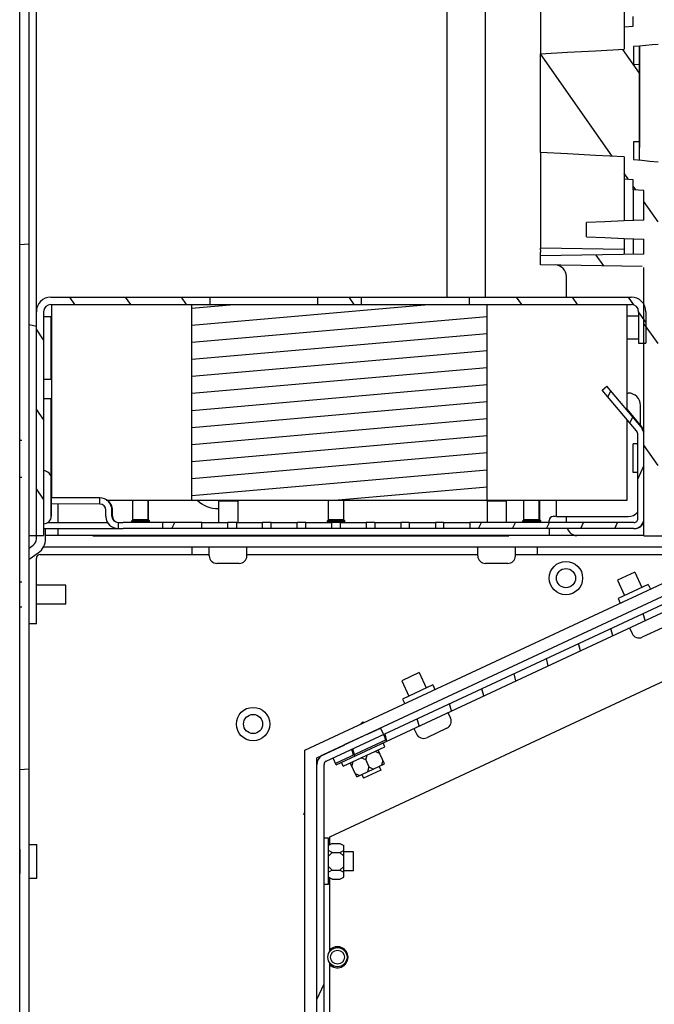
# Model space of a CAD drawing. Units: millimetres. Extents: x 0 to 864, y 0 to 570.
# Drawn here: x 119 to 152, y 327 to 378 of the extents above; entities that cross this region are included whole.
import ezdxf

# ---------------------------------------------------------------- set-up
doc = ezdxf.new("R2010")
doc.units = ezdxf.units.MM
doc.header["$LTSCALE"] = 47.498
doc.layers.get('0').update_dxf_attribs({"linetype": 'CONTINUOUS'})
for name, color, linetype in [('0004___ALL_AXES_PRT', 7, 'CONTINUOUS'), ('0011___ALL___EXTRNL_GEOM_PRT', 7, 'CONTINUOUS'), ('002___PRT_ALL_AXES', 7, 'CONTINUOUS'), ('02___PRT_ALL_AXES', 7, 'CONTINUOUS'), ('CHAMFERS', 7, 'CONTINUOUS'), ('ROUNDS', 7, 'CONTINUOUS')]:
    doc.layers.add(name, color=color, linetype=linetype)

msp = doc.modelspace()

# ---------------------------------------------------------------- hatches: boundary and pattern name
at = {"linetype": 'CONTINUOUS'}
h = msp.add_hatch(dxfattribs=at)
h.set_pattern_fill('default__236', color=2, scale=27.267671, angle=5, style=0, pattern_type=0)
h.set_pattern_definition([(5, (0, 0), (-2.3765, 27.1639), [])])
edge = h.paths.add_edge_path()
edge.add_line((119.125, 281.848), (118.645, 281.848))
edge.add_line((118.645, 281.848), (118.645, 425.249))
edge.add_arc((125.447, 399.415), 26.714, 103.6885, 104.7505)
edge.add_line((119.125, 425.371), (119.125, 281.848))
h.paths.add_polyline_path([(118.645, 281.848), (119.125, 281.848), (119.125, 215.073), (118.645, 215.073)])
h = msp.add_hatch(dxfattribs=at)
h.set_pattern_fill('default__221', color=2, scale=15.856369, angle=165, style=0, pattern_type=0)
h.set_pattern_definition([(165, (0, 0), (-4.10393, -15.3161), [])])
edge = h.paths.add_edge_path()
edge.add_line((119.505, 351.053), (119.125, 351.053))
edge.add_line((119.125, 351.053), (119.125, 425.369))
edge.add_arc((126.475, 395.276), 30.978, 103.0021, 103.7245)
edge.add_line((119.505, 425.459), (119.505, 351.053))
h = msp.add_hatch(dxfattribs=at)
h.set_pattern_fill('default__116', color=2, scale=3.643358, angle=125, style=0, pattern_type=0)
h.set_pattern_definition([(125, (0, 0), (-2.984464, -2.089744), [])])
edge = h.paths.add_edge_path()
edge.add_arc((151.329, 417.364), 0.6, 359.997, 88.497)
edge.add_line((151.929, 417.364), (151.929, 409.47))
edge.add_spline(control_points=[(151.929, 409.47), (151.821, 409.461), (151.606, 409.441), (151.394, 409.421), (151.289, 409.411)], knot_values=[0, 0, 0, 0, 0.5, 1, 1, 1, 1], degree=3, periodic=0)
edge.add_spline(control_points=[(151.289, 409.411), (151.217, 409.405), (151.074, 409.391), (150.86, 409.371), (150.719, 409.358), (150.649, 409.351)], knot_values=[0, 0, 0, 0, 0.333333, 0.666667, 1, 1, 1, 1], degree=3, periodic=0)
edge.add_line((150.649, 409.351), (150.649, 408.434))
edge.add_line((150.649, 408.434), (150.949, 408.426))
edge.add_line((150.949, 408.426), (150.948, 404.388))
edge.add_line((150.948, 404.388), (150.648, 404.38))
edge.add_line((150.648, 404.38), (150.648, 403.463))
edge.add_spline(control_points=[(150.648, 403.463), (150.788, 403.45), (151.068, 403.423), (151.495, 403.384), (151.783, 403.357), (151.928, 403.344)], knot_values=[0, 0, 0, 0, 0.333333, 0.666667, 1, 1, 1, 1], degree=3, periodic=0)
edge.add_line((151.928, 403.344), (151.928, 393.07))
edge.add_spline(control_points=[(151.928, 393.07), (151.82, 393.061), (151.606, 393.041), (151.393, 393.021), (151.288, 393.011)], knot_values=[0, 0, 0, 0, 0.5, 1, 1, 1, 1], degree=3, periodic=0)
edge.add_spline(control_points=[(151.288, 393.011), (151.216, 393.005), (151.073, 392.991), (150.859, 392.971), (150.718, 392.958), (150.648, 392.951)], knot_values=[0, 0, 0, 0, 0.333333, 0.666667, 1, 1, 1, 1], degree=3, periodic=0)
edge.add_line((150.648, 392.951), (150.648, 392.034))
edge.add_line((150.648, 392.034), (150.948, 392.026))
edge.add_line((150.948, 392.026), (150.948, 387.988))
edge.add_line((150.948, 387.988), (150.648, 387.98))
edge.add_line((150.648, 387.98), (150.647, 387.063))
edge.add_spline(control_points=[(150.647, 387.063), (150.787, 387.05), (151.067, 387.023), (151.494, 386.984), (151.782, 386.957), (151.927, 386.944)], knot_values=[0, 0, 0, 0, 0.333333, 0.666667, 1, 1, 1, 1], degree=3, periodic=0)
edge.add_line((151.927, 386.944), (151.927, 384.477))
edge.add_spline(control_points=[(151.927, 384.477), (151.927, 384.465), (151.929, 384.443), (151.935, 384.41), (151.945, 384.38), (151.958, 384.351), (151.974, 384.325), (151.992, 384.301), (152.013, 384.281), (152.034, 384.265), (152.056, 384.253), (152.078, 384.244), (152.101, 384.239), (152.116, 384.238), (152.124, 384.237)], knot_values=[0, 0, 0, 0, 0.083333, 0.166667, 0.25, 0.333333, 0.416667, 0.5, 0.583333, 0.666667, 0.75, 0.833333, 0.916667, 1, 1, 1, 1], degree=3, periodic=0)
edge.add_spline(control_points=[(152.124, 384.237), (152.515, 384.229), (153.292, 384.213), (154.44, 384.188), (155.194, 384.172), (155.567, 384.164)], knot_values=[0, 0, 0, 0, 0.333333, 0.666667, 1, 1, 1, 1], degree=3, periodic=0)
edge.add_line((155.567, 384.164), (155.567, 382.61))
edge.add_spline(control_points=[(155.567, 382.61), (155.193, 382.602), (154.44, 382.586), (153.292, 382.561), (152.515, 382.545), (152.124, 382.537)], knot_values=[0, 0, 0, 0, 0.333333, 0.666667, 1, 1, 1, 1], degree=3, periodic=0)
edge.add_spline(control_points=[(152.124, 382.537), (152.116, 382.537), (152.101, 382.535), (152.078, 382.53), (152.056, 382.521), (152.034, 382.509), (152.012, 382.493), (151.992, 382.473), (151.973, 382.45), (151.957, 382.423), (151.944, 382.395), (151.935, 382.364), (151.929, 382.331), (151.927, 382.309), (151.927, 382.298)], knot_values=[0, 0, 0, 0, 0.083333, 0.166667, 0.25, 0.333333, 0.416667, 0.5, 0.583333, 0.666667, 0.75, 0.833333, 0.916667, 1, 1, 1, 1], degree=3, periodic=0)
edge.add_line((151.927, 382.298), (151.927, 376.67))
edge.add_spline(control_points=[(151.927, 376.67), (151.819, 376.661), (151.605, 376.641), (151.392, 376.621), (151.287, 376.611)], knot_values=[0, 0, 0, 0, 0.5, 1, 1, 1, 1], degree=3, periodic=0)
edge.add_spline(control_points=[(151.287, 376.611), (151.215, 376.605), (151.072, 376.591), (150.858, 376.571), (150.717, 376.558), (150.647, 376.551)], knot_values=[0, 0, 0, 0, 0.333333, 0.666667, 1, 1, 1, 1], degree=3, periodic=0)
edge.add_line((150.647, 376.551), (150.647, 375.634))
edge.add_line((150.647, 375.634), (150.947, 375.626))
edge.add_line((150.947, 375.626), (150.947, 371.588))
edge.add_line((150.947, 371.588), (150.647, 371.58))
edge.add_line((150.647, 371.58), (150.647, 370.663))
edge.add_spline(control_points=[(150.647, 370.663), (150.786, 370.65), (151.066, 370.623), (151.493, 370.584), (151.781, 370.557), (151.927, 370.544)], knot_values=[0, 0, 0, 0, 0.333333, 0.666667, 1, 1, 1, 1], degree=3, periodic=0)
edge.add_line((151.927, 370.544), (151.926, 351.718))
edge.add_line((151.926, 351.718), (155.926, 351.648))
edge.add_line((155.926, 351.648), (155.926, 351.048))
edge.add_line((155.926, 351.048), (151.186, 351.048))
edge.add_line((151.186, 351.048), (151.186, 364.987))
edge.add_arc((151.086, 364.987), 0.1, 359.997, 88.9969)
edge.add_line((151.088, 365.087), (145.786, 365.18))
edge.add_line((145.786, 365.18), (145.786, 365.635))
edge.add_line((145.786, 365.635), (151.186, 365.729))
edge.add_line((151.186, 365.729), (151.186, 366.511))
edge.add_spline(control_points=[(151.186, 366.511), (150.833, 366.525), (150.139, 366.552), (149.139, 366.594), (148.499, 366.623), (148.186, 366.639)], knot_values=[0, 0, 0, 0, 0.333333, 0.666667, 1, 1, 1, 1], degree=3, periodic=0)
edge.add_line((148.186, 366.639), (148.186, 367.376))
edge.add_spline(control_points=[(148.186, 367.376), (148.499, 367.391), (149.139, 367.421), (150.139, 367.463), (150.833, 367.49), (151.186, 367.503)], knot_values=[0, 0, 0, 0, 0.333333, 0.666667, 1, 1, 1, 1], degree=3, periodic=0)
edge.add_line((151.186, 367.503), (151.186, 369.048))
edge.add_line((151.186, 369.048), (150.626, 369.086))
edge.add_line((150.626, 369.086), (150.627, 369.602))
edge.add_line((150.627, 369.602), (150.147, 369.638))
edge.add_line((150.147, 369.638), (150.147, 370.804))
edge.add_spline(control_points=[(150.147, 370.804), (149.642, 370.83), (148.646, 370.881), (147.193, 370.957), (146.251, 371.008), (145.787, 371.034)], knot_values=[0, 0, 0, 0, 0.333333, 0.666667, 1, 1, 1, 1], degree=3, periodic=0)
edge.add_line((145.787, 371.034), (145.787, 376.181))
edge.add_spline(control_points=[(145.787, 376.181), (146.251, 376.207), (147.193, 376.257), (148.646, 376.334), (149.642, 376.385), (150.147, 376.411)], knot_values=[0, 0, 0, 0, 0.333333, 0.666667, 1, 1, 1, 1], degree=3, periodic=0)
edge.add_line((150.147, 376.411), (150.147, 377.577))
edge.add_line((150.147, 377.577), (150.627, 377.612))
edge.add_line((150.627, 377.612), (150.627, 378.128))
edge.add_line((150.627, 378.128), (151.187, 378.166))
edge.add_line((151.187, 378.166), (151.187, 381.486))
edge.add_line((151.187, 381.486), (145.787, 381.58))
edge.add_line((145.787, 381.58), (145.787, 382.035))
edge.add_line((145.787, 382.035), (151.187, 382.129))
edge.add_line((151.187, 382.129), (151.187, 385.448))
edge.add_line((151.187, 385.448), (150.627, 385.486))
edge.add_line((150.627, 385.486), (150.627, 386.002))
edge.add_line((150.627, 386.002), (150.147, 386.038))
edge.add_line((150.147, 386.038), (150.147, 387.204))
edge.add_spline(control_points=[(150.147, 387.204), (149.643, 387.23), (148.647, 387.281), (147.194, 387.357), (146.252, 387.408), (145.787, 387.434)], knot_values=[0, 0, 0, 0, 0.333333, 0.666667, 1, 1, 1, 1], degree=3, periodic=0)
edge.add_line((145.787, 387.434), (145.788, 392.581))
edge.add_spline(control_points=[(145.788, 392.581), (146.252, 392.607), (147.194, 392.657), (148.647, 392.734), (149.643, 392.785), (150.148, 392.811)], knot_values=[0, 0, 0, 0, 0.333333, 0.666667, 1, 1, 1, 1], degree=3, periodic=0)
edge.add_line((150.148, 392.811), (150.148, 393.977))
edge.add_line((150.148, 393.977), (150.628, 394.012))
edge.add_line((150.628, 394.012), (150.628, 394.528))
edge.add_line((150.628, 394.528), (151.188, 394.566))
edge.add_line((151.188, 394.566), (151.188, 397.886))
edge.add_line((151.188, 397.886), (145.788, 397.98))
edge.add_line((145.788, 397.98), (145.788, 398.435))
edge.add_line((145.788, 398.435), (151.188, 398.529))
edge.add_line((151.188, 398.529), (151.188, 401.848))
edge.add_line((151.188, 401.848), (150.628, 401.886))
edge.add_line((150.628, 401.886), (150.628, 402.402))
edge.add_line((150.628, 402.402), (150.148, 402.438))
edge.add_line((150.148, 402.438), (150.148, 403.604))
edge.add_spline(control_points=[(150.148, 403.604), (149.644, 403.63), (148.648, 403.681), (147.195, 403.757), (146.253, 403.808), (145.788, 403.834)], knot_values=[0, 0, 0, 0, 0.333333, 0.666667, 1, 1, 1, 1], degree=3, periodic=0)
edge.add_line((145.788, 403.834), (145.789, 408.981))
edge.add_spline(control_points=[(145.789, 408.981), (146.253, 409.007), (147.195, 409.057), (148.648, 409.134), (149.644, 409.185), (150.149, 409.211)], knot_values=[0, 0, 0, 0, 0.333333, 0.666667, 1, 1, 1, 1], degree=3, periodic=0)
edge.add_line((150.149, 409.211), (150.149, 410.377))
edge.add_line((150.149, 410.377), (150.629, 410.412))
edge.add_line((150.629, 410.412), (150.629, 410.928))
edge.add_line((150.629, 410.928), (151.189, 410.966))
edge.add_line((151.189, 410.966), (151.189, 412.511))
edge.add_spline(control_points=[(151.189, 412.511), (150.835, 412.525), (150.141, 412.552), (149.141, 412.594), (148.502, 412.624), (148.189, 412.639)], knot_values=[0, 0, 0, 0, 0.333333, 0.666667, 1, 1, 1, 1], degree=3, periodic=0)
edge.add_line((148.189, 412.639), (148.189, 413.376))
edge.add_spline(control_points=[(148.189, 413.376), (148.502, 413.391), (149.141, 413.421), (150.141, 413.463), (150.835, 413.49), (151.189, 413.503)], knot_values=[0, 0, 0, 0, 0.333333, 0.666667, 1, 1, 1, 1], degree=3, periodic=0)
edge.add_line((151.189, 413.503), (151.189, 414.286))
edge.add_line((151.189, 414.286), (145.789, 414.38))
edge.add_line((145.789, 414.38), (145.789, 414.835))
edge.add_line((145.789, 414.835), (151.189, 414.929))
edge.add_line((151.189, 414.929), (151.189, 417.522))
edge.add_line((151.189, 417.522), (142.189, 417.679))
edge.add_line((142.189, 417.679), (142.189, 418.288))
edge.add_line((142.189, 418.288), (145.889, 418.353))
edge.add_line((145.889, 418.353), (145.889, 418.573))
edge.add_line((145.889, 418.573), (145.789, 418.573))
edge.add_line((145.789, 418.573), (145.789, 420.553))
edge.add_line((145.789, 420.553), (145.889, 420.553))
edge.add_line((145.889, 420.553), (145.889, 420.752))
edge.add_line((145.889, 420.752), (144.789, 420.771))
edge.add_line((144.789, 420.771), (144.789, 421.361))
edge.add_line((144.789, 421.361), (146.389, 421.333))
edge.add_line((146.389, 421.333), (146.389, 418.093))
edge.add_line((146.389, 418.093), (151.345, 417.963))
h = msp.add_hatch(dxfattribs=at)
h.set_pattern_fill('default__220', color=2, scale=2.386079, angle=125, style=0, pattern_type=0)
h.set_pattern_definition([(125, (0, 0), (-1.954562, -1.368599), [])])
edge = h.paths.add_edge_path()
edge.add_line((119.885, 351.053), (119.505, 351.053))
edge.add_line((119.505, 351.053), (119.505, 362.728))
edge.add_spline(control_points=[(119.505, 362.728), (119.506, 362.81), (119.53, 362.966), (119.64, 363.183), (119.811, 363.353), (120.027, 363.463), (120.183, 363.488), (120.265, 363.488)], knot_values=[0, 0, 0, 0, 0.2, 0.4, 0.6, 0.8, 1, 1, 1, 1], degree=3, periodic=0)
edge.add_line((120.265, 363.488), (128.545, 363.488))
edge.add_line((128.545, 363.488), (128.545, 363.108))
edge.add_line((128.545, 363.108), (120.265, 363.108))
edge.add_spline(control_points=[(120.265, 363.108), (120.213, 363.108), (120.117, 363.089), (119.989, 363.004), (119.904, 362.876), (119.886, 362.78), (119.885, 362.728)], knot_values=[0, 0, 0, 0, 0.25, 0.5, 0.75, 1, 1, 1, 1], degree=3, periodic=0)
edge.add_line((119.885, 362.728), (119.885, 351.053))
edge = h.paths.add_edge_path()
edge.add_line((142.065, 363.108), (142.065, 363.488))
edge.add_line((142.065, 363.488), (150.525, 363.488))
edge.add_spline(control_points=[(150.525, 363.488), (150.607, 363.488), (150.763, 363.463), (150.979, 363.353), (151.15, 363.183), (151.26, 362.966), (151.284, 362.81), (151.285, 362.728)], knot_values=[0, 0, 0, 0, 0.2, 0.4, 0.6, 0.8, 1, 1, 1, 1], degree=3, periodic=0)
edge.add_line((151.285, 362.728), (151.285, 361.088))
edge.add_line((151.285, 361.088), (150.905, 361.088))
edge.add_line((150.905, 361.088), (150.905, 362.728))
edge.add_spline(control_points=[(150.905, 362.728), (150.904, 362.78), (150.885, 362.876), (150.801, 363.004), (150.673, 363.089), (150.577, 363.108), (150.525, 363.108)], knot_values=[0, 0, 0, 0, 0.25, 0.5, 0.75, 1, 1, 1, 1], degree=3, periodic=0)
edge.add_line((150.525, 363.108), (142.065, 363.108))
h.paths.add_polyline_path([(136.44, 363.488), (136.44, 363.108), (134.17, 363.108), (134.17, 363.488)])
h = msp.add_hatch(dxfattribs=at)
h.set_pattern_fill('default__114', color=2, scale=0.884881, angle=5, style=0, pattern_type=0)
h.set_pattern_definition([(5, (0, 0), (-0.0771224, 0.8815134), [])])
h.paths.add_polyline_path([(143.005, 363.108), (143.005, 352.908), (127.605, 352.908), (127.605, 363.108)])
h = msp.add_hatch(dxfattribs=at)
h.set_pattern_fill('default__115', color=2, scale=1.609682, angle=245, style=0, pattern_type=0)
h.set_pattern_definition([(245, (0, 0), (1.4588673, -0.680281), [])])
h.paths.add_polyline_path([(128.126, 351.743), (128.126, 351.423), (126.091, 351.423), (126.091, 351.743)])
h.paths.add_polyline_path([(129.49, 351.423), (129.49, 351.743), (129.959, 351.743), (129.959, 351.423)])
h.paths.add_polyline_path([(131.296, 351.423), (131.296, 351.743), (131.754, 351.743), (131.754, 351.423)])
h.paths.add_polyline_path([(133.1, 351.423), (133.1, 351.743), (133.551, 351.743), (133.551, 351.423)])
h.paths.add_polyline_path([(134.903, 351.423), (134.903, 351.743), (135.347, 351.743), (135.347, 351.423)])
edge = h.paths.add_edge_path()
edge.add_line((142.112, 351.422), (142.112, 351.742))
edge.add_line((142.112, 351.742), (150.666, 351.742))
edge.add_spline(control_points=[(150.666, 351.742), (150.693, 351.742), (150.744, 351.752), (150.811, 351.797), (150.855, 351.864), (150.865, 351.915), (150.866, 351.942)], knot_values=[0, 0, 0, 0, 0.25, 0.5, 0.75, 1, 1, 1, 1], degree=3, periodic=0)
edge.add_line((150.866, 351.942), (150.866, 356.309))
edge.add_spline(control_points=[(150.866, 356.309), (150.866, 356.334), (150.86, 356.383), (150.834, 356.454), (150.807, 356.495), (150.791, 356.515)], knot_values=[0, 0, 0, 0, 0.333333, 0.666667, 1, 1, 1, 1], degree=3, periodic=0)
edge.add_line((150.791, 356.515), (149.012, 358.635))
edge.add_line((149.012, 358.635), (149.258, 358.84))
edge.add_line((149.258, 358.84), (151.036, 356.72))
edge.add_spline(control_points=[(151.036, 356.72), (151.068, 356.682), (151.123, 356.599), (151.174, 356.457), (151.186, 356.36), (151.186, 356.309)], knot_values=[0, 0, 0, 0, 0.333333, 0.666667, 1, 1, 1, 1], degree=3, periodic=0)
edge.add_line((151.186, 356.309), (151.186, 351.942))
edge.add_spline(control_points=[(151.186, 351.942), (151.185, 351.886), (151.169, 351.779), (151.093, 351.631), (150.977, 351.514), (150.828, 351.439), (150.722, 351.422), (150.666, 351.422)], knot_values=[0, 0, 0, 0, 0.2, 0.4, 0.6, 0.8, 1, 1, 1, 1], degree=3, periodic=0)
edge.add_line((150.666, 351.422), (142.112, 351.422))
h.paths.add_polyline_path([(140.74, 351.743), (140.74, 351.423), (140.31, 351.423), (140.31, 351.743)])
h.paths.add_polyline_path([(138.942, 351.743), (138.942, 351.423), (138.508, 351.423), (138.508, 351.743)])
h.paths.add_polyline_path([(137.145, 351.743), (137.145, 351.423), (136.706, 351.423), (136.706, 351.743)])
h = msp.add_hatch(dxfattribs=at)
h.set_pattern_fill('default__231', color=2, scale=5.528803, angle=245, style=0, pattern_type=0)
h.set_pattern_definition([(245, (0, 0), (5.0108, -2.33657), [])])
edge = h.paths.add_edge_path()
edge.add_line((134.505, 281.848), (134.125, 281.848))
edge.add_line((134.125, 281.848), (134.125, 339.115))
edge.add_spline(control_points=[(134.125, 339.115), (134.126, 339.19), (134.152, 339.329), (134.272, 339.517), (134.386, 339.599), (134.454, 339.632)], knot_values=[0, 0, 0, 0, 0.333333, 0.666667, 1, 1, 1, 1], degree=3, periodic=0)
edge.add_line((134.454, 339.632), (137.445, 341.027))
edge.add_line((137.445, 341.027), (137.606, 340.682))
edge.add_line((137.606, 340.682), (134.615, 339.288))
edge.add_spline(control_points=[(134.615, 339.288), (134.592, 339.277), (134.554, 339.249), (134.514, 339.187), (134.505, 339.14), (134.505, 339.115)], knot_values=[0, 0, 0, 0, 0.333333, 0.666667, 1, 1, 1, 1], degree=3, periodic=0)
edge.add_line((134.505, 339.115), (134.505, 281.848))
edge = h.paths.add_edge_path()
edge.add_line((153.92, 348.29), (153.759, 348.634))
edge.add_line((153.759, 348.634), (156.75, 350.029))
edge.add_arc((156.991, 349.512), 0.57, 90, 115)
edge.add_line((156.991, 350.082), (161.465, 350.082))
edge.add_line((161.465, 350.082), (161.465, 349.702))
edge.add_line((161.465, 349.702), (156.991, 349.702))
edge.add_arc((156.991, 349.512), 0.19, 90, 115)
edge.add_line((156.911, 349.685), (153.92, 348.29))
edge = h.paths.add_edge_path()
edge.add_line((134.125, 281.848), (134.505, 281.848))
edge.add_line((134.505, 281.848), (134.505, 215.653))
edge.add_spline(control_points=[(134.505, 215.653), (134.506, 215.616), (134.523, 215.55), (134.602, 215.471), (134.667, 215.455), (134.705, 215.453)], knot_values=[0, 0, 0, 0, 0.333333, 0.666667, 1, 1, 1, 1], degree=3, periodic=0)
edge.add_line((134.705, 215.453), (137.925, 215.453))
edge.add_line((137.925, 215.453), (137.925, 215.073))
edge.add_line((137.925, 215.073), (134.705, 215.073))
edge.add_spline(control_points=[(134.705, 215.073), (134.625, 215.074), (134.479, 215.103), (134.284, 215.232), (134.155, 215.427), (134.126, 215.574), (134.125, 215.653)], knot_values=[0, 0, 0, 0, 0.25, 0.5, 0.75, 1, 1, 1, 1], degree=3, periodic=0)
edge.add_line((134.125, 215.653), (134.125, 281.848))
h = msp.add_hatch(dxfattribs=at)
h.set_pattern_fill('default__229', color=2, scale=1.827509, angle=285, style=0, pattern_type=0)
h.set_pattern_definition([(285, (0, 0), (1.765238, 0.472994), [])])
h.paths.add_polyline_path([(137.606, 340.682), (137.737, 340.402), (135.109, 339.176), (134.978, 339.457)])
h.paths.add_polyline_path([(154.051, 348.009), (153.92, 348.29), (156.548, 349.515), (156.679, 349.234)])
h = msp.add_hatch(dxfattribs=at)
h.set_pattern_fill('default__230', color=2, scale=1.827908, angle=285, style=0, pattern_type=0)
h.set_pattern_definition([(285, (0, 0), (1.765623, 0.473097), [])])
h.paths.add_polyline_path([(156.548, 349.515), (156.709, 349.171), (135.138, 339.112), (134.978, 339.457)])

# ---------------------------------------------------------------- linework, layer by layer
at = {"color": 7, "linetype": 'CONTINUOUS'}
for p, q in [((118.645, 215.073), (118.645, 425.12)), ((119.125, 215.073), (119.125, 425.203)), ((119.505, 351.053), (119.505, 425.269)), ((140.916, 417.549), (140.916, 363.488)), ((142.916, 363.488), (142.916, 414.95)), ((150.148, 379.086), (150.147, 377.577)), ((145.789, 378.683), (145.787, 377.322)), ((150.627, 377.612), (150.627, 378.128)), ((150.147, 377.577), (150.627, 377.612)), ((150.147, 377.577), (150.147, 376.411)), ((145.787, 377.322), (145.787, 376.181)), ((150.948, 376.58), (150.647, 376.551)), ((150.647, 376.551), (150.647, 375.634)), ((150.647, 376.551), (150.647, 375.634)), ((150.947, 375.626), (150.947, 376.58)), ((151.287, 376.611), (150.948, 376.58)), ((150.962, 376.485), (150.962, 376.581)), ((150.962, 375.284), (150.962, 376.485)), ((145.787, 371.034), (145.787, 376.181)), ((150.647, 375.634), (150.947, 375.626)), ((150.947, 371.588), (150.947, 375.626)), ((150.962, 373.184), (150.962, 375.284)), ((150.962, 371.931), (150.962, 373.184)), ((150.961, 370.633), (150.962, 371.931)), ((150.947, 371.588), (150.647, 371.58)), ((150.647, 371.58), (150.647, 370.663)), ((150.647, 371.58), (150.647, 370.663)), ((150.947, 370.635), (150.947, 371.588)), ((150.147, 370.804), (150.147, 369.638)), ((145.787, 369.893), (145.788, 368.532)), ((150.147, 369.638), (150.147, 368.853)), ((150.627, 369.602), (150.147, 369.638)), ((150.626, 369.086), (150.627, 369.602)), ((150.147, 368.853), (150.148, 367.462)), ((151.186, 369.048), (150.626, 369.086)), ((151.186, 367.503), (151.186, 369.048)), ((145.788, 368.532), (145.789, 367.668)), ((145.789, 367.668), (145.79, 367.18)), ((145.79, 367.18), (145.791, 366.769)), ((148.186, 366.639), (148.186, 367.376)), ((145.791, 366.769), (145.791, 366.44)), ((145.791, 366.44), (145.792, 366.198)), ((150.151, 365.968), (145.793, 366.044)), ((145.794, 366.042), (145.794, 366.044)), ((145.794, 365.951), (145.794, 366.042)), ((150.629, 366.533), (150.63, 366.09)), ((150.63, 366.09), (150.631, 365.719)), ((151.186, 365.729), (151.186, 366.511)), ((151.186, 365.729), (145.786, 365.635)), ((145.786, 365.18), (145.786, 365.635)), ((145.794, 365.951), (145.794, 365.837)), ((145.794, 365.643), (145.794, 365.837)), ((145.794, 365.635), (145.794, 365.643)), ((150.151, 366.011), (150.152, 365.711)), ((151.088, 365.087), (145.786, 365.18)), ((151.186, 351.048), (151.186, 364.987)), ((120.265, 363.488), (128.545, 363.488)), ((128.545, 363.488), (128.545, 363.108)), ((134.17, 363.488), (134.17, 363.108)), ((134.17, 363.488), (136.44, 363.488)), ((136.44, 363.488), (136.44, 363.108)), ((142.065, 363.488), (142.065, 363.108)), ((142.065, 363.488), (150.525, 363.488)), ((120.265, 363.108), (150.525, 363.108)), ((120.305, 353.024), (120.305, 363.108)), ((127.605, 352.908), (127.605, 363.108)), ((143.005, 352.908), (143.005, 363.108)), ((150.305, 357.592), (150.305, 363.108)), ((119.885, 362.728), (119.885, 351.053)), ((119.885, 362.488), (120.305, 362.488)), ((150.305, 362.508), (150.905, 362.508)), ((150.905, 362.728), (150.905, 361.088)), ((151.285, 362.728), (151.285, 361.088)), ((150.305, 361.308), (150.905, 361.308)), ((150.905, 361.088), (151.285, 361.088)), ((149.012, 358.635), (149.258, 358.84)), ((150.791, 356.515), (149.012, 358.635)), ((151.036, 356.72), (149.258, 358.84)), ((150.305, 352.908), (150.305, 357.094)), ((150.866, 351.942), (150.866, 356.309)), ((150.81, 355.833), (150.62, 355.833)), ((150.809, 354.353), (150.619, 354.353)), ((120.285, 352.073), (120.285, 354.033)), ((120.645, 351.744), (120.645, 352.704)), ((122.807, 352.703), (122.807, 353.023)), ((123.151, 352.908), (150.305, 352.908)), ((124.528, 351.883), (124.528, 352.908)), ((125.328, 351.883), (125.328, 352.908)), ((125.357, 351.883), (125.357, 352.908)), ((134.742, 351.883), (134.742, 352.908)), ((135.542, 351.883), (135.542, 352.908)), ((144.928, 351.882), (144.928, 352.908)), ((145.728, 351.882), (145.728, 352.908)), ((145.757, 351.882), (145.757, 352.908)), ((146.625, 352.048), (146.625, 352.908)), ((123.127, 352.063), (123.127, 352.383)), ((123.447, 352.063), (123.447, 352.383)), ((123.475, 352.063), (123.475, 352.383)), ((128.136, 351.743), (124.027, 351.743)), ((124.478, 351.833), (124.528, 351.883)), ((124.478, 351.768), (124.478, 351.833)), ((124.478, 351.833), (125.407, 351.833)), ((124.523, 351.746), (124.478, 351.768)), ((124.478, 351.768), (125.407, 351.768)), ((125.357, 351.883), (124.528, 351.883)), ((125.378, 351.833), (125.328, 351.883)), ((125.333, 351.746), (125.378, 351.768)), ((125.407, 351.833), (125.357, 351.883)), ((125.362, 351.746), (125.407, 351.768)), ((125.378, 351.768), (125.378, 351.833)), ((125.407, 351.768), (125.407, 351.833)), ((126.091, 351.743), (126.091, 351.423)), ((128.126, 351.423), (128.126, 351.743)), ((129.49, 351.423), (129.49, 351.743)), ((129.959, 351.743), (129.49, 351.743)), ((129.959, 351.423), (129.959, 351.743)), ((131.296, 351.423), (131.296, 351.743)), ((131.754, 351.743), (131.296, 351.743)), ((131.754, 351.423), (131.754, 351.743)), ((133.1, 351.423), (133.1, 351.743)), ((133.551, 351.743), (133.1, 351.743)), ((133.551, 351.423), (133.551, 351.743)), ((134.692, 351.833), (134.742, 351.883)), ((134.692, 351.768), (134.692, 351.833)), ((134.692, 351.833), (135.592, 351.833)), ((134.737, 351.745), (134.692, 351.768)), ((134.692, 351.768), (135.592, 351.768)), ((135.542, 351.883), (134.742, 351.883)), ((134.903, 351.423), (134.903, 351.743)), ((135.347, 351.743), (134.903, 351.743)), ((135.347, 351.743), (135.347, 351.423)), ((135.592, 351.833), (135.542, 351.883)), ((135.547, 351.745), (135.592, 351.768)), ((135.592, 351.768), (135.592, 351.833)), ((136.706, 351.743), (136.706, 351.423)), ((137.145, 351.743), (136.706, 351.743)), ((137.145, 351.743), (137.145, 351.423)), ((138.508, 351.743), (138.508, 351.423)), ((138.942, 351.743), (138.508, 351.743)), ((138.942, 351.743), (138.942, 351.423)), ((140.31, 351.743), (140.31, 351.423)), ((140.74, 351.743), (140.31, 351.743)), ((140.74, 351.743), (140.74, 351.423)), ((142.112, 351.742), (142.112, 351.422)), ((150.666, 351.742), (142.112, 351.742)), ((144.878, 351.832), (144.928, 351.882)), ((144.878, 351.767), (144.878, 351.832)), ((144.878, 351.832), (145.807, 351.832)), ((144.923, 351.745), (144.878, 351.767)), ((144.878, 351.767), (145.807, 351.767)), ((145.757, 351.882), (144.928, 351.882)), ((145.778, 351.832), (145.728, 351.882)), ((145.733, 351.745), (145.778, 351.767)), ((145.807, 351.832), (145.757, 351.882)), ((145.762, 351.745), (145.807, 351.767)), ((145.778, 351.767), (145.778, 351.832)), ((145.807, 351.767), (145.807, 351.832)), ((146.625, 352.048), (147.055, 352.048)), ((120.645, 351.048), (120.645, 351.428)), ((128.136, 351.423), (124.027, 351.423)), ((129.959, 351.423), (129.49, 351.423)), ((131.754, 351.423), (131.296, 351.423)), ((133.551, 351.423), (133.1, 351.423)), ((135.347, 351.423), (134.903, 351.423)), ((137.145, 351.423), (136.706, 351.423)), ((138.942, 351.423), (138.508, 351.423)), ((140.74, 351.423), (140.31, 351.423)), ((150.666, 351.422), (142.112, 351.422)), ((119.125, 351.053), (119.885, 351.053)), ((151.186, 351.048), (155.926, 351.048)), ((127.615, 350.453), (127.615, 350.073)), ((156.75, 350.029), (134.454, 339.632)), ((134.615, 339.288), (156.911, 349.685)), ((130.083, 349.603), (128.923, 349.603)), ((133.505, 339.864), (154.068, 349.453)), ((135.138, 339.112), (156.709, 349.171)), ((144.083, 349.603), (142.923, 349.603)), ((119.505, 346.453), (119.125, 346.453)), ((152.146, 346.249), (151.095, 345.759)), ((134.805, 335.35), (152.837, 343.758)), ((136.379, 341.194), (136.533, 341.341)), ((136.558, 341.288), (136.533, 341.341)), ((137.737, 340.402), (137.445, 341.027)), ((140.908, 341.008), (139.857, 340.518)), ((137.737, 340.402), (135.109, 339.176)), ((133.505, 215.073), (133.505, 339.864)), ((135.507, 339.031), (137.683, 340.045)), ((137.658, 339.151), (137.32, 339.876)), ((137.683, 340.045), (137.585, 340.254)), ((135.138, 339.112), (134.978, 339.457)), ((136.68, 339.357), (136.438, 339.465)), ((136.68, 339.357), (136.752, 339.611)), ((136.68, 339.357), (136.849, 338.994)), ((137.405, 339.695), (137.163, 339.803)), ((134.505, 215.653), (134.505, 339.115)), ((135.507, 339.031), (135.41, 339.239)), ((136.208, 338.475), (135.87, 339.2)), ((135.955, 339.019), (136.027, 339.273)), ((136.208, 338.475), (137.658, 339.151)), ((136.849, 338.994), (136.776, 338.74)), ((136.849, 338.994), (137.09, 338.886)), ((137.574, 339.332), (137.501, 339.078)), ((136.124, 338.656), (136.365, 338.548)), ((133.455, 336.509), (133.505, 336.658)), ((133.505, 336.509), (133.455, 336.509)), ((134.735, 335.273), (134.505, 335.273)), ((134.735, 332.873), (134.735, 335.273)), ((134.805, 334.932), (134.805, 335.35)), ((134.935, 334.997), (134.735, 334.897)), ((134.935, 334.997), (135.335, 334.997)), ((135.335, 334.997), (135.535, 334.897)), ((135.535, 333.25), (135.535, 334.897)), ((134.935, 334.535), (134.735, 334.635)), ((134.935, 334.535), (134.735, 334.335)), ((134.935, 334.535), (135.335, 334.535)), ((135.335, 334.535), (135.535, 334.635)), ((135.335, 334.535), (135.535, 334.335)), ((134.935, 333.611), (134.735, 333.811)), ((135.335, 333.611), (135.535, 333.811)), ((134.935, 333.611), (134.735, 333.511)), ((134.935, 333.15), (134.735, 333.25)), ((134.805, 329.373), (134.805, 333.215)), ((134.935, 333.611), (135.335, 333.611)), ((135.335, 333.611), (135.535, 333.511)), ((135.335, 333.15), (135.535, 333.25)), ((134.735, 332.873), (134.505, 332.873)), ((134.935, 333.15), (135.335, 333.15)), ((134.805, 320.038), (134.805, 328.774))]:
    msp.add_line(p, q, dxfattribs=at)
at = {"color": 3, "linetype": 'CONTINUOUS'}
for p, q in [((136.769, 340.703), (137.449, 341.019)), ((134.125, 339.469), (135.591, 340.153)), ((134.125, 320.188), (134.125, 339.469))]:
    msp.add_line(p, q, dxfattribs=at)
at = {"color": 7, "linetype": 'CONTINUOUS'}
for points in [[(145.787, 376.181), (147.2, 376.257), (148.653, 376.334), (150.147, 376.411)], [(151.927, 376.67), (151.605, 376.641), (151.287, 376.611)], [(145.787, 371.034), (145.787, 370.644), (145.787, 369.893)], [(150.147, 370.804), (148.653, 370.881), (147.2, 370.957), (145.787, 371.034)], [(150.647, 370.663), (151.067, 370.623), (151.494, 370.584), (151.927, 370.544)], [(150.626, 369.086), (150.627, 368.714), (150.628, 367.481)], [(151.186, 367.503), (150.145, 367.462), (149.145, 367.42), (148.186, 367.376)], [(148.186, 366.639), (149.145, 366.594), (150.145, 366.552), (151.186, 366.511)], [(145.792, 366.198), (145.793, 366.11), (145.793, 366.044)], [(150.15, 366.552), (150.15, 366.408), (150.151, 366.011)]]:
    msp.add_lwpolyline(points, dxfattribs=at)
for centre, radius, start, end in [((151.086, 364.987), 0.1, 359.9988, 32.8884), ((120.265, 362.728), 0.76, 90, 180), ((150.525, 362.728), 0.76, 0, 90), ((120.265, 362.728), 0.38, 90, 180), ((150.525, 362.728), 0.38, 0, 90), ((150.546, 356.309), 0.32, 359.997, 39.997), ((150.546, 356.309), 0.64, 359.997, 39.997), ((150.575, 356.309), 0.64, 16.4073, 39.997), ((150.81, 355.893), 0.06, 269.9969, 327.9449), ((150.809, 354.293), 0.06, 32.049, 89.9969), ((122.807, 352.383), 0.64, 359.9969, 89.7163), ((122.807, 352.383), 0.32, 359.997, 89.4356), ((122.835, 352.383), 0.64, 359.997, 55.3819), ((123.767, 352.063), 0.64, 179.9969, 183.0738), ((123.767, 352.063), 0.32, 179.9969, 183.0738), ((123.795, 352.063), 0.32, 179.9969, 251.9965), ((150.666, 351.942), 0.52, 269.5789, 359.9969), ((150.666, 351.942), 0.2, 268.9103, 359.9969), ((150.693, 351.942), 0.52, 269.9969, 341.5054), ((119.705, 349.873), 0.2, 90, 180), ((128.923, 350.003), 0.4, 180, 270), ((130.083, 350.003), 0.4, 270, 360), ((142.923, 350.003), 0.4, 180, 270), ((144.083, 350.003), 0.4, 270, 360), ((150.926, 346.121), 0.4, 205, 295), ((140.739, 341.371), 0.4, 295, 25), ((139.687, 340.881), 0.4, 205, 295), ((134.695, 339.115), 0.57, 115, 180), ((134.695, 339.115), 0.19, 115, 180)]:
    msp.add_arc(centre, radius, start, end, dxfattribs=at)
at = {"layer": '0004___ALL_AXES_PRT', "color": 7, "linetype": 'CONTINUOUS'}
for p, q in [((150.81, 355.833), (150.62, 355.833)), ((150.619, 354.786), (150.619, 355.401)), ((150.619, 354.471), (150.619, 354.786)), ((150.809, 354.353), (150.619, 354.353)), ((118.645, 334.708), (118.645, 333.439))]:
    msp.add_line(p, q, dxfattribs=at)
for points in [[(150.619, 355.401), (150.619, 355.716), (150.619, 355.803), (150.62, 355.833)], [(150.619, 354.353), (150.619, 354.383), (150.619, 354.471)]]:
    msp.add_lwpolyline(points, dxfattribs=at)
for centre, radius, start, end in [((150.81, 355.893), 0.06, 269.9969, 328.0486), ((150.809, 354.293), 0.06, 31.9453, 89.9969), ((128.985, 354.048), 1.585, 226.1295, 270.6587), ((128.985, 354.048), 1.585, 310.184, 313.8705), ((135.205, 329.073), 0.55, 222.9466, 137.0534)]:
    msp.add_arc(centre, radius, start, end, dxfattribs=at)
at = {"layer": '0011___ALL___EXTRNL_GEOM_PRT', "color": 7, "linetype": 'CONTINUOUS'}
for p, q in [((120.285, 354.033), (120.285, 352.073)), ((118.645, 350.073), (118.645, 352.273)), ((119.985, 350.882), (119.985, 351.424)), ((119.125, 350.408), (119.125, 351.053)), ((119.505, 350.882), (119.505, 351.053)), ((119.125, 350.408), (119.334, 350.554)), ((119.125, 349.823), (119.608, 350.16))]:
    msp.add_line(p, q, dxfattribs=at)
for centre, radius, start, end in [((119.885, 354.033), 0.4, 0, 90), ((119.885, 352.073), 0.4, 270, 360), ((119.105, 350.882), 0.4, 304.9025, 360), ((119.105, 350.882), 0.88, 304.9025, 360)]:
    msp.add_arc(centre, radius, start, end, dxfattribs=at)
at = {"layer": '002___PRT_ALL_AXES', "color": 7, "linetype": 'CONTINUOUS'}
for p, q in [((120.305, 359.188), (119.885, 359.188)), ((120.305, 358.188), (119.885, 358.188)), ((118.645, 354.093), (118.645, 356.013)), ((118.745, 356.013), (118.645, 356.013)), ((120.305, 355.853), (120.265, 355.853)), ((120.305, 354.253), (120.265, 354.253)), ((118.745, 354.093), (118.645, 354.093)), ((118.645, 347.323), (118.645, 348.623)), ((118.745, 348.623), (118.645, 348.623)), ((121.045, 348.473), (119.505, 348.473)), ((121.045, 347.473), (121.045, 348.473)), ((151.411, 348.51), (149.834, 347.775)), ((151.411, 348.51), (151.525, 348.267)), ((149.834, 347.775), (149.948, 347.532)), ((118.745, 347.323), (118.645, 347.323)), ((121.045, 347.473), (119.505, 347.473)), ((140.173, 343.27), (138.596, 342.535)), ((140.173, 343.27), (140.287, 343.027)), ((138.596, 342.535), (138.71, 342.291)), ((136.766, 340.71), (135.588, 340.161)), ((137.475, 338.834), (136.569, 338.411)), ((137.386, 339.024), (137.475, 338.834)), ((136.48, 338.602), (136.569, 338.411)), ((119.125, 333.203), (119.125, 334.943)), ((119.125, 334.943), (119.525, 334.943)), ((119.525, 333.203), (119.525, 334.943)), ((136.045, 334.573), (135.535, 334.573)), ((136.045, 333.573), (136.045, 334.573)), ((119.125, 333.203), (119.525, 333.203)), ((136.045, 333.573), (135.535, 333.573))]:
    msp.add_line(p, q, dxfattribs=at)
for centre, radius in [((147.119, 348.838), 0.87), ((147.119, 348.838), 0.5), ((130.805, 341.231), 0.87), ((130.805, 341.231), 0.5)]:
    msp.add_circle(centre, radius, dxfattribs=at)
at = {"layer": '02___PRT_ALL_AXES', "color": 7, "linetype": 'CONTINUOUS'}
for p, q in [((129.003, 352.843), (129.003, 351.743)), ((130.003, 352.843), (129.003, 352.843)), ((130.003, 352.843), (130.003, 351.743)), ((143.003, 352.843), (143.003, 351.742)), ((144.003, 352.843), (143.003, 352.843)), ((144.003, 352.843), (144.003, 351.742)), ((128.523, 350.003), (128.523, 350.443)), ((130.483, 350.003), (130.483, 350.443)), ((142.523, 350.003), (142.523, 350.443)), ((144.483, 350.003), (144.483, 350.443)), ((150.704, 349.151), (149.798, 348.729)), ((150.704, 349.151), (151.076, 348.354)), ((149.798, 348.729), (150.17, 347.931)), ((150.428, 346.242), (150.563, 345.952)), ((139.466, 343.911), (138.56, 343.488)), ((138.56, 343.488), (138.932, 342.691)), ((139.466, 343.911), (139.838, 343.114)), ((140.966, 341.83), (141.101, 341.54)), ((139.19, 341.002), (139.325, 340.712))]:
    msp.add_line(p, q, dxfattribs=at)
at = {"layer": 'CHAMFERS', "color": 7, "linetype": 'CONTINUOUS'}
for radius in [0.5, 0.36]:
    msp.add_circle((135.205, 329.073), radius, dxfattribs=at)
at = {"layer": 'ROUNDS', "color": 7, "linetype": 'CONTINUOUS'}
for p, q in [((147.14, 363.488), (147.14, 364.568)), ((128.545, 363.488), (134.17, 363.488)), ((136.44, 363.488), (142.065, 363.488)), ((120.265, 362.488), (120.265, 359.188)), ((150.305, 358.488), (150.365, 358.488)), ((120.265, 358.188), (120.265, 354.158)), ((151.005, 356.8), (151.005, 357.848)), ((150.305, 357.626), (151.065, 356.72)), ((122.807, 353.023), (120.285, 353.024)), ((122.807, 352.703), (120.285, 352.704)), ((120.108, 351.744), (123.221, 351.743)), ((123.767, 351.743), (123.767, 351.423)), ((123.767, 351.743), (124.027, 351.743)), ((128.136, 351.423), (128.136, 351.743)), ((128.136, 351.743), (129.486, 351.743)), ((129.961, 351.743), (131.286, 351.743)), ((131.763, 351.743), (133.088, 351.743)), ((133.563, 351.743), (134.888, 351.743)), ((135.363, 351.743), (136.688, 351.743)), ((137.163, 351.743), (138.488, 351.743)), ((138.961, 351.743), (140.286, 351.743)), ((140.736, 351.743), (142.086, 351.742)), ((146.245, 351.742), (146.245, 351.848)), ((146.575, 352.048), (146.445, 352.048)), ((147.055, 352.048), (150.365, 352.048)), ((147.139, 351.742), (147.139, 352.048)), ((119.885, 351.424), (124.027, 351.423)), ((120.645, 351.048), (120.645, 351.428)), ((129.486, 351.423), (128.136, 351.423)), ((131.296, 351.423), (129.959, 351.423)), ((133.1, 351.423), (131.754, 351.423)), ((134.903, 351.423), (133.551, 351.423)), ((136.706, 351.423), (135.345, 351.423)), ((138.513, 351.423), (137.145, 351.423)), ((140.311, 351.423), (138.943, 351.423)), ((142.111, 351.422), (140.74, 351.423)), ((146.245, 351.428), (146.245, 351.048)), ((151.186, 351.053), (119.985, 351.053)), ((122.458, 351.048), (144.146, 351.048)), ((152.663, 350.453), (119.861, 350.453)), ((127.615, 350.453), (127.615, 350.073)), ((145.615, 350.453), (145.615, 350.073)), ((119.125, 346.453), (119.125, 349.823)), ((119.505, 346.453), (119.505, 349.873)), ((119.705, 350.073), (128.523, 350.073)), ((130.483, 350.073), (142.523, 350.073)), ((144.483, 350.073), (153.129, 350.073)), ((119.505, 346.453), (119.125, 346.453))]:
    msp.add_line(p, q, dxfattribs=at)
for centre, radius, start, end in [((146.54, 364.568), 0.6, 359.9969, 87.2623), ((150.365, 357.848), 0.64, 0, 90), ((150.365, 352.688), 0.64, 270, 321.8448), ((123.767, 352.063), 0.64, 183.0738, 269.9969), ((123.767, 352.063), 0.32, 183.0738, 269.9969), ((146.445, 351.848), 0.2, 90, 180), ((147.739, 351.648), 0.6, 202.1723, 262.9731), ((134.705, 339.109), 0.58, 122.9142, 180)]:
    msp.add_arc(centre, radius, start, end, dxfattribs=at)

doc.saveas('drawing.dxf')
